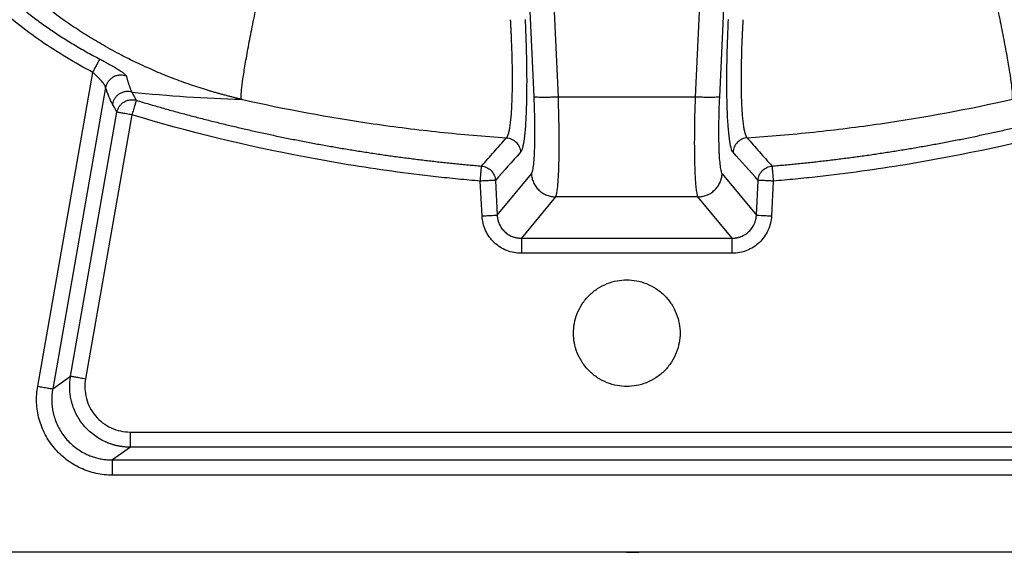
# Paper-space layout '_Bottom' of a CAD drawing. Units: millimetres. Extents: x -425 to 425, y 0 to 550.
# Drawn here: x -199 to 124, y 0 to 175 of the extents above; entities that cross this region are included whole.
import ezdxf

# ---------------------------------------------------------------- set-up
doc = ezdxf.new("R2010")
doc.units = ezdxf.units.MM
doc.header["$PDSIZE"] = -1

psp = doc.layouts.new('_Bottom')

# ---------------------------------------------------------------- linework, layer by layer
at = {"color": 7, "linetype": 'Continuous', "lineweight": 25}
for p, q in [((-22.46, 149.57), (-24.45, 193.33)), ((24.45, 193.33), (22.46, 149.57)), ((-193.4, 54.57), (-175.29, 157.68)), ((-171.1, 152.69), (-188.49, 53.7)), ((-162.52, 151.18), (-161.05, 148.49)), ((22.46, 149.57), (-22.46, 149.57)), ((-182.62, 57.9), (-167.39, 144.59)), ((-162.48, 143.72), (-177.71, 57.04)), ((-42.56, 110.77), (-31.31, 124.33)), ((31.31, 124.33), (42.56, 110.77)), ((-47.53, 110.52), (-48.11, 121.95)), ((-43.14, 122.2), (-42.56, 110.77)), ((42.56, 110.77), (43.14, 122.2)), ((48.11, 121.95), (47.53, 110.52)), ((-23.36, 116.78), (-34.61, 103.2)), ((23.36, 116.78), (-23.36, 116.78)), ((34.61, 103.2), (23.36, 116.78)), ((-34.61, 103.2), (34.61, 103.2)), ((34.61, 98.23), (-34.61, 98.23)), ((-188.49, 53.7), (-182.62, 57.9)), ((-162.97, 39.51), (162.97, 39.51)), ((-162.97, 34.52), (-168.83, 30.34)), ((162.97, 34.52), (-162.97, 34.52)), ((-168.83, 30.34), (168.83, 30.34)), ((168.83, 25.35), (-168.83, 25.35)), ((400, 0.04), (-400, 0.04))]:
    psp.add_line(p, q, dxfattribs=at)
at = {"color": 7, "linetype": 'Continuous'}
psp.add_line((0, 0), (3.97, 0), dxfattribs=at)
at = {"color": 7, "linetype": 'Continuous', "lineweight": 25, "flags": 128}
for points in [[(-30.42, 149.63), (-31.81, 180.14), (-32.9, 204.12)], [(32.9, 204.12), (31.51, 173.6), (30.42, 149.63)], [(-167.39, 144.59), (-168.22, 146.09), (-168.87, 147.27)]]:
    psp.add_lwpolyline(points, dxfattribs=at)
at = {"color": 7, "linetype": 'Continuous', "lineweight": 25}
for points, knots in [([(-175.29, 157.68), (-181.16, 160.73), (-186.84, 164.15), (-197.71, 171.67), (-202.9, 175.78), (-212.71, 184.64), (-217.32, 189.39), (-225.88, 199.46), (-229.82, 204.77), (-236.94, 215.92), (-240.12, 221.74), (-244.26, 230.75), (-245.53, 233.81), (-247.86, 240), (-248.92, 243.14), (-250.8, 249.48), (-251.63, 252.68), (-252.7, 257.53), (-253.02, 259.15), (-253.62, 262.39), (-254.96, 270.54), (-255.56, 278.8), (-255.56, 285.4)], [0, 0, 0, 0, 0.125, 0.125, 0.25, 0.25, 0.375, 0.375, 0.5, 0.5, 0.625, 0.625, 0.6875, 0.6875, 0.75, 0.75, 0.8125, 0.8125, 0.84375, 0.84375, 0.875, 1, 1, 1, 1]), ([(-250.89, 285.4), (-250.88, 285.01), (-250.88, 284.22), (-250.87, 283.03), (-250.84, 281.84), (-250.8, 280.65), (-250.75, 279.46), (-250.69, 278.26), (-250.62, 277.07), (-250.54, 275.87), (-250.45, 274.68), (-250.34, 273.48), (-250.23, 272.29), (-250.1, 271.09), (-249.97, 269.89), (-249.82, 268.7), (-249.66, 267.5), (-249.32, 265.14), (-248.74, 261.61), (-247.79, 256.92), (-246.67, 252.24), (-244.95, 246.09), (-242.38, 238.49), (-238.68, 229.67), (-234.35, 221.07), (-229.46, 212.87), (-223.98, 204.95), (-218.04, 197.49), (-211.54, 190.37), (-205.82, 184.87), (-201.01, 180.69), (-197.34, 177.69), (-193.49, 174.75), (-190.21, 172.41), (-187.59, 170.63), (-185.66, 169.37), (-183.69, 168.12), (-181.66, 166.87), (-179.58, 165.64), (-177.44, 164.42), (-175.25, 163.22), (-173.76, 162.44), (-173.01, 162.05)], [0, 0, 0, 0, 0.007738, 0.015486, 0.023244, 0.031011, 0.038788, 0.046574, 0.05437, 0.062174, 0.069987, 0.077808, 0.085639, 0.093477, 0.101324, 0.109179, 0.117042, 0.124912, 0.155864, 0.187023, 0.218379, 0.249926, 0.311917, 0.374999, 0.436829, 0.50006, 0.561625, 0.624998, 0.68639, 0.749935, 0.78008, 0.810963, 0.842571, 0.874889, 0.889613, 0.904604, 0.919858, 0.935374, 0.951149, 0.967181, 0.983465, 1, 1, 1, 1]), ([(-126.5, 148.83), (-126.89, 148.92), (-127.67, 149.1), (-128.84, 149.38), (-130.01, 149.67), (-131.18, 149.97), (-132.36, 150.29), (-133.54, 150.61), (-134.73, 150.94), (-135.92, 151.28), (-137.11, 151.64), (-139.82, 152.46), (-144.08, 153.86), (-149.74, 155.95), (-155.43, 158.29), (-160.79, 160.73), (-166.33, 163.49), (-171.68, 166.42), (-177.09, 169.65), (-183.9, 174.06), (-192.1, 180.06), (-201.34, 187.98), (-209.93, 196.61), (-217.79, 205.93), (-224.82, 215.89), (-230.94, 226.46), (-235.21, 235.7), (-238.1, 243.32), (-239.99, 249.13), (-241.61, 255.02), (-242.94, 260.98), (-243.99, 267.01), (-244.58, 271.72), (-244.9, 275.1), (-245.06, 277.12), (-245.19, 279.15), (-245.28, 281.19), (-245.35, 283.24), (-245.36, 284.61), (-245.37, 285.3)], [0, 0, 0, 0, 0.0061013, 0.0122361, 0.0184044, 0.024606, 0.030841, 0.0371093, 0.0434108, 0.0497454, 0.0561131, 0.0625139, 0.0930697, 0.1250244, 0.1550163, 0.1875351, 0.2155897, 0.2500458, 0.2813007, 0.3125566, 0.3750556, 0.4375531, 0.5000481, 0.5625401, 0.6250285, 0.6875138, 0.7499967, 0.7812534, 0.8124961, 0.8436768, 0.8749953, 0.9061338, 0.9374948, 0.947814, 0.9581743, 0.9685744, 0.9790129, 0.9894886, 1, 1, 1, 1]), ([(-126.5, 148.83), (-126.57, 149.08), (-126.6, 149.51), (-126.56, 150.8), (-126.49, 151.66), (-126.25, 153.82), (-126.08, 155.12), (-125.62, 158.12), (-125.35, 159.82), (-124.7, 163.54), (-124.33, 165.56), (-123.52, 169.82), (-123.08, 172.04), (-122.15, 176.58), (-121.67, 178.89), (-120.68, 183.47), (-120.19, 185.74), (-119.69, 187.94)], [0, 0, 0, 0, 0.125, 0.125, 0.25, 0.25, 0.375, 0.375, 0.5, 0.5, 0.625, 0.625, 0.75, 0.75, 0.875, 0.875, 1, 1, 1, 1]), ([(119.69, 187.94), (120.19, 185.74), (120.68, 183.47), (121.67, 178.89), (122.15, 176.58), (123.08, 172.04), (123.52, 169.82), (124.33, 165.56), (124.7, 163.54), (125.35, 159.82), (125.62, 158.12), (126.08, 155.12), (126.25, 153.82), (126.49, 151.66), (126.56, 150.8), (126.6, 149.51), (126.57, 149.08), (126.5, 148.83)], [0, 0, 0, 0, 0.125, 0.125, 0.25, 0.25, 0.375, 0.375, 0.5, 0.5, 0.625, 0.625, 0.75, 0.75, 0.875, 0.875, 1, 1, 1, 1]), ([(-39.5, 136.18), (-39.48, 136.21), (-39.44, 136.25), (-39.38, 136.32), (-39.32, 136.4), (-39.26, 136.49), (-39.21, 136.59), (-39.15, 136.7), (-39.1, 136.82), (-39.05, 136.94), (-38.99, 137.07), (-38.94, 137.21), (-38.89, 137.36), (-38.76, 137.78), (-38.55, 138.6), (-38.3, 140.05), (-38.08, 141.79), (-37.89, 143.81), (-37.74, 146.09), (-37.63, 148.63), (-37.55, 151.39), (-37.52, 154.35), (-37.53, 157.49), (-37.57, 160.78), (-37.66, 164.21), (-37.76, 166.94), (-37.84, 168.92), (-37.9, 170.1), (-37.95, 171.3), (-38.02, 172.52), (-38.08, 173.74), (-38.13, 174.57), (-38.16, 174.98)], [0, 0, 0, 0, 0.0107777, 0.0214996, 0.032163, 0.0427657, 0.0533051, 0.063779, 0.0741849, 0.0845205, 0.0947836, 0.104972, 0.1150834, 0.1251159, 0.1883521, 0.2501239, 0.3130389, 0.3750811, 0.4377684, 0.5000095, 0.5625049, 0.6249354, 0.6872354, 0.7498861, 0.8119367, 0.874888, 0.8952312, 0.915799, 0.9365759, 0.9575461, 0.978693, 1, 1, 1, 1]), ([(-33.38, 175), (-33.25, 172.28), (-33.15, 169.57), (-32.98, 164.24), (-32.93, 161.63), (-32.86, 156.61), (-32.86, 154.19), (-32.89, 149.62), (-32.94, 147.47), (-33.07, 143.51), (-33.17, 141.7), (-33.4, 138.48), (-33.54, 137.06), (-33.85, 134.68), (-34.04, 133.71), (-34.43, 132.24), (-34.65, 131.73), (-34.88, 131.47)], [0, 0, 0, 0, 0.125, 0.125, 0.25, 0.25, 0.375, 0.375, 0.5, 0.5, 0.625, 0.625, 0.75, 0.75, 0.875, 0.875, 1, 1, 1, 1]), ([(34.88, 131.47), (34.65, 131.73), (34.43, 132.24), (34.04, 133.71), (33.86, 134.68), (33.54, 137.06), (33.4, 138.47), (33.17, 141.7), (33.07, 143.51), (32.94, 147.47), (32.89, 149.61), (32.86, 154.18), (32.86, 156.6), (32.91, 160.37), (32.93, 161.65), (32.99, 164.25), (33.02, 165.57), (33.11, 168.24), (33.15, 169.58), (33.26, 172.28), (33.31, 173.64), (33.38, 175)], [0, 0, 0, 0, 0.125, 0.125, 0.25, 0.25, 0.375, 0.375, 0.5, 0.5, 0.625, 0.625, 0.75, 0.75, 0.8125, 0.8125, 0.875, 0.875, 0.9375, 0.9375, 1, 1, 1, 1]), ([(38.16, 174.98), (38.14, 174.77), (38.12, 174.36), (38.08, 173.74), (38.05, 173.13), (38.02, 172.51), (37.98, 171.9), (37.95, 171.3), (37.92, 170.7), (37.9, 170.1), (37.87, 169.51), (37.84, 168.92), (37.82, 168.34), (37.75, 166.75), (37.66, 164.21), (37.57, 160.78), (37.53, 157.49), (37.52, 154.35), (37.55, 151.39), (37.63, 148.63), (37.74, 146.09), (37.89, 143.81), (38.08, 141.79), (38.3, 140.05), (38.55, 138.6), (38.77, 137.72), (38.94, 137.21), (39.05, 136.94), (39.15, 136.7), (39.26, 136.49), (39.38, 136.31), (39.46, 136.23), (39.5, 136.18)], [0, 0, 0, 0, 0.010673, 0.021308, 0.031902, 0.042455, 0.052963, 0.063426, 0.07384, 0.084203, 0.094515, 0.104772, 0.114973, 0.125116, 0.188066, 0.250117, 0.312767, 0.375068, 0.437498, 0.499994, 0.562234, 0.624922, 0.686964, 0.74988, 0.811651, 0.874888, 0.895031, 0.915481, 0.936222, 0.957235, 0.978501, 1, 1, 1, 1]), ([(-175.29, 157.68), (-175.04, 158.15), (-174.78, 158.66), (-174.26, 159.64), (-174.02, 160.12), (-173.59, 160.94), (-173.41, 161.29), (-173.14, 161.8), (-173.06, 161.96), (-173.01, 162.05)], [0, 0, 0, 0, 0.25, 0.25, 0.5, 0.5, 0.75, 0.75, 1, 1, 1, 1]), ([(-173.01, 162.05), (-172.92, 162), (-172.74, 161.9), (-172.46, 161.76), (-172.19, 161.61), (-171.92, 161.47), (-171.64, 161.32), (-171.19, 161.08), (-170.57, 160.74), (-169.79, 160.3), (-169.05, 159.88), (-168.1, 159.32), (-167, 158.65), (-166.09, 158.05), (-165.48, 157.61), (-165.09, 157.31), (-164.78, 157.03), (-164.56, 156.81), (-164.42, 156.64), (-164.34, 156.51), (-164.31, 156.43), (-164.3, 156.4)], [0, 0, 0, 0, 0.0207, 0.041379, 0.062054, 0.082744, 0.103467, 0.12424, 0.186279, 0.248229, 0.310214, 0.372268, 0.496449, 0.621165, 0.684021, 0.746664, 0.809746, 0.872952, 0.915462, 0.957755, 1, 1, 1, 1]), ([(-171.1, 152.69), (-171.11, 152.71), (-171.11, 152.76), (-171.13, 152.84), (-171.16, 152.92), (-171.19, 153.01), (-171.23, 153.11), (-171.28, 153.21), (-171.33, 153.32), (-171.4, 153.43), (-171.55, 153.68), (-171.85, 154.1), (-172.29, 154.63), (-172.69, 155.09), (-173.12, 155.56), (-173.6, 156.06), (-174.05, 156.5), (-174.3, 156.75), (-174.53, 156.97), (-174.77, 157.2), (-175.03, 157.45), (-175.21, 157.6), (-175.29, 157.68)], [0, 0, 0, 0, 0.025267, 0.050856, 0.076774, 0.103027, 0.129622, 0.156565, 0.183861, 0.211515, 0.239533, 0.358136, 0.488084, 0.548699, 0.615263, 0.743445, 0.80775, 0.84331, 0.872032, 0.919006, 0.961662, 1, 1, 1, 1]), ([(-164.3, 156.4), (-164.6, 156.51), (-164.92, 156.61), (-165.61, 156.73), (-165.98, 156.76), (-166.73, 156.73), (-167.11, 156.67), (-167.86, 156.47), (-168.23, 156.32), (-168.93, 155.94), (-169.25, 155.71), (-169.83, 155.19), (-170.09, 154.9), (-170.51, 154.29), (-170.69, 153.97), (-170.95, 153.32), (-171.05, 153), (-171.1, 152.69)], [0, 0, 0, 0, 0.125, 0.125, 0.25, 0.25, 0.375, 0.375, 0.5, 0.5, 0.625, 0.625, 0.75, 0.75, 0.875, 0.875, 1, 1, 1, 1]), ([(-164.3, 156.4), (-164.26, 156.25), (-164.19, 155.97), (-164.07, 155.55), (-163.96, 155.15), (-163.85, 154.75), (-163.73, 154.37), (-163.61, 154), (-163.49, 153.65), (-163.37, 153.3), (-163.25, 152.96), (-163.13, 152.64), (-163.01, 152.33), (-162.89, 152.02), (-162.77, 151.73), (-162.65, 151.45), (-162.56, 151.27), (-162.52, 151.18)], [0, 0, 0, 0, 0.069949, 0.139428, 0.208436, 0.276973, 0.345042, 0.412641, 0.479771, 0.546433, 0.612627, 0.678354, 0.743615, 0.808409, 0.872738, 0.936601, 1, 1, 1, 1]), ([(-162.52, 151.18), (-162.82, 151.26), (-163.14, 151.33), (-163.8, 151.39), (-164.15, 151.38), (-164.85, 151.3), (-165.21, 151.22), (-165.9, 150.98), (-166.24, 150.82), (-166.88, 150.43), (-167.17, 150.2), (-167.7, 149.69), (-167.93, 149.41), (-168.32, 148.82), (-168.48, 148.51), (-168.73, 147.89), (-168.81, 147.58), (-168.87, 147.27)], [0, 0, 0, 0, 0.125, 0.125, 0.25, 0.25, 0.375, 0.375, 0.5, 0.5, 0.625, 0.625, 0.75, 0.75, 0.875, 0.875, 1, 1, 1, 1]), ([(-126.5, 148.83), (-112.2, 145.6), (-97.77, 142.93), (-76, 139.76), (-68.72, 138.85), (-54.13, 137.31), (-46.82, 136.68), (-39.5, 136.18)], [0, 0, 0, 0, 0.5, 0.5, 0.75, 0.75, 1, 1, 1, 1]), ([(-31.31, 124.33), (-31.18, 124.49), (-31.06, 124.79), (-30.83, 125.66), (-30.72, 126.23), (-30.54, 127.63), (-30.46, 128.45), (-30.35, 129.86), (-30.32, 130.36), (-30.27, 131.41), (-30.25, 131.95), (-30.18, 133.68), (-30.16, 134.93), (-30.14, 136.92), (-30.14, 137.6), (-30.14, 139), (-30.15, 139.71), (-30.17, 141.9), (-30.2, 143.39), (-30.29, 146.49), (-30.35, 148.04), (-30.42, 149.63)], [0, 0, 0, 0, 0.125, 0.125, 0.25, 0.25, 0.375, 0.375, 0.4375, 0.4375, 0.5, 0.5, 0.625, 0.625, 0.6875, 0.6875, 0.75, 0.75, 0.875, 0.875, 1, 1, 1, 1]), ([(-22.46, 149.57), (-22.91, 149.55), (-23.38, 149.53), (-24.31, 149.5), (-24.79, 149.48), (-25.72, 149.46), (-26.18, 149.45), (-27.05, 149.44), (-27.47, 149.44), (-28.23, 149.45), (-28.58, 149.46), (-29.19, 149.48), (-29.45, 149.49), (-29.88, 149.52), (-30.05, 149.54), (-30.3, 149.58), (-30.38, 149.6), (-30.42, 149.63)], [0, 0, 0, 0, 0.125, 0.125, 0.25, 0.25, 0.375, 0.375, 0.5, 0.5, 0.625, 0.625, 0.75, 0.75, 0.875, 0.875, 1, 1, 1, 1]), ([(-23.36, 116.78), (-23.09, 117.19), (-22.86, 118.33), (-22.58, 121.04), (-22.5, 122.11), (-22.36, 124.53), (-22.31, 125.89), (-22.23, 128.87), (-22.2, 130.48), (-22.18, 133.91), (-22.18, 135.72), (-22.23, 141.39), (-22.32, 145.46), (-22.46, 149.57)], [0, 0, 0, 0, 0.25, 0.25, 0.375, 0.375, 0.5, 0.5, 0.625, 0.625, 0.75, 0.75, 1, 1, 1, 1]), ([(22.46, 149.57), (22.32, 145.46), (22.23, 141.39), (22.18, 135.72), (22.18, 133.91), (22.2, 130.48), (22.23, 128.87), (22.31, 125.89), (22.36, 124.53), (22.5, 122.11), (22.58, 121.04), (22.86, 118.33), (23.09, 117.19), (23.36, 116.78)], [0, 0, 0, 0, 0.25, 0.25, 0.375, 0.375, 0.5, 0.5, 0.625, 0.625, 0.75, 0.75, 1, 1, 1, 1]), ([(30.42, 149.63), (30.38, 149.6), (30.3, 149.58), (30.05, 149.54), (29.88, 149.52), (29.45, 149.49), (29.19, 149.48), (28.58, 149.46), (28.23, 149.45), (27.47, 149.44), (27.05, 149.44), (26.18, 149.45), (25.72, 149.46), (24.79, 149.48), (24.31, 149.5), (23.38, 149.53), (22.91, 149.55), (22.46, 149.57)], [0, 0, 0, 0, 0.125, 0.125, 0.25, 0.25, 0.375, 0.375, 0.5, 0.5, 0.625, 0.625, 0.75, 0.75, 0.875, 0.875, 1, 1, 1, 1]), ([(30.42, 149.63), (30.35, 148.04), (30.29, 146.49), (30.2, 143.39), (30.17, 141.9), (30.15, 139.71), (30.14, 139), (30.14, 137.6), (30.14, 136.92), (30.16, 134.93), (30.18, 133.68), (30.25, 131.95), (30.27, 131.41), (30.32, 130.36), (30.35, 129.86), (30.46, 128.45), (30.54, 127.63), (30.72, 126.23), (30.83, 125.66), (31.06, 124.79), (31.18, 124.49), (31.31, 124.33)], [0, 0, 0, 0, 0.125, 0.125, 0.25, 0.25, 0.3125, 0.3125, 0.375, 0.375, 0.5, 0.5, 0.5625, 0.5625, 0.625, 0.625, 0.75, 0.75, 0.875, 0.875, 1, 1, 1, 1]), ([(39.5, 136.18), (46.82, 136.68), (54.13, 137.31), (68.72, 138.85), (76, 139.76), (97.77, 142.93), (112.2, 145.6), (126.5, 148.83)], [0, 0, 0, 0, 0.25, 0.25, 0.5, 0.5, 1, 1, 1, 1]), ([(-167.39, 144.59), (-167.33, 144.89), (-167.24, 145.2), (-167, 145.82), (-166.84, 146.13), (-166.45, 146.72), (-166.22, 147), (-165.7, 147.51), (-165.4, 147.74), (-164.77, 148.13), (-164.43, 148.29), (-163.74, 148.53), (-163.38, 148.61), (-162.68, 148.69), (-162.33, 148.7), (-161.67, 148.64), (-161.35, 148.58), (-161.05, 148.49)], [0, 0, 0, 0, 0.125, 0.125, 0.25, 0.25, 0.375, 0.375, 0.5, 0.5, 0.625, 0.625, 0.75, 0.75, 0.875, 0.875, 1, 1, 1, 1]), ([(-161.05, 148.49), (-161.07, 148.44), (-161.11, 148.29), (-161.27, 147.77), (-161.38, 147.4), (-161.65, 146.48), (-161.82, 145.95), (-162.15, 144.83), (-162.32, 144.26), (-162.48, 143.72)], [0, 0, 0, 0, 0.25, 0.25, 0.5, 0.5, 0.75, 0.75, 1, 1, 1, 1]), ([(-161.05, 148.49), (-160.35, 148.28), (-158.95, 147.86), (-156.85, 147.25), (-154.74, 146.64), (-152.63, 146.04), (-150.52, 145.44), (-148.41, 144.86), (-146.3, 144.28), (-144.18, 143.72), (-142.06, 143.16), (-139.94, 142.61), (-137.82, 142.06), (-135.69, 141.53), (-133.57, 141.01), (-131.44, 140.49), (-129.31, 139.98), (-127.18, 139.48), (-125.05, 138.99), (-122.91, 138.5), (-120.78, 138.03), (-118.64, 137.56), (-116.5, 137.1), (-114.36, 136.65), (-112.22, 136.21), (-110.08, 135.78), (-107.94, 135.35), (-105.79, 134.94), (-103.65, 134.53), (-101.5, 134.13), (-99.36, 133.74), (-97.21, 133.36), (-95.06, 132.98), (-92.91, 132.62), (-90.76, 132.26), (-88.61, 131.91), (-86.46, 131.57), (-84.31, 131.24), (-82.15, 130.92), (-80, 130.6), (-77.85, 130.3), (-75.69, 130), (-73.54, 129.71), (-71.38, 129.43), (-69.23, 129.16), (-67.08, 128.89), (-64.92, 128.64), (-62.77, 128.39), (-60.61, 128.15), (-58.46, 127.92), (-56.3, 127.7), (-54.15, 127.49), (-51.99, 127.28), (-49.84, 127.09), (-48.4, 126.96), (-47.69, 126.9)], [0, 0, 0, 0, 0.018965, 0.037929, 0.056893, 0.075855, 0.094815, 0.113774, 0.132732, 0.151687, 0.17064, 0.189591, 0.20854, 0.227486, 0.246429, 0.26537, 0.284307, 0.303241, 0.322172, 0.341099, 0.360022, 0.378942, 0.397857, 0.416768, 0.435674, 0.454576, 0.473474, 0.492366, 0.511253, 0.530135, 0.549012, 0.567883, 0.586748, 0.605607, 0.62446, 0.643307, 0.662148, 0.680982, 0.699809, 0.71863, 0.737443, 0.756249, 0.775048, 0.793839, 0.812623, 0.831398, 0.850166, 0.868925, 0.887677, 0.906419, 0.925153, 0.943879, 0.962595, 0.981302, 1, 1, 1, 1]), ([(47.69, 126.9), (48.4, 126.96), (49.84, 127.09), (51.99, 127.28), (54.15, 127.49), (56.3, 127.7), (58.46, 127.92), (60.61, 128.15), (62.77, 128.39), (64.92, 128.64), (67.08, 128.89), (69.23, 129.16), (71.38, 129.43), (73.54, 129.71), (75.69, 130), (77.85, 130.3), (80, 130.6), (82.15, 130.92), (84.31, 131.24), (86.46, 131.57), (88.61, 131.91), (90.76, 132.26), (92.91, 132.62), (95.06, 132.98), (97.21, 133.36), (99.36, 133.74), (101.5, 134.13), (103.65, 134.53), (105.79, 134.94), (107.94, 135.35), (110.08, 135.78), (112.22, 136.21), (114.36, 136.65), (116.5, 137.1), (118.64, 137.56), (120.78, 138.03), (122.91, 138.5), (125.05, 138.99), (127.18, 139.48), (129.31, 139.98), (131.44, 140.49), (133.57, 141.01), (135.69, 141.53), (137.82, 142.06), (139.94, 142.61), (142.06, 143.16), (144.18, 143.72), (146.3, 144.28), (148.41, 144.86), (150.52, 145.44), (152.63, 146.04), (154.74, 146.64), (156.85, 147.25), (158.95, 147.86), (160.35, 148.28), (161.05, 148.49)], [0, 0, 0, 0, 0.018698, 0.037405, 0.056121, 0.074847, 0.093581, 0.112323, 0.131075, 0.149834, 0.168602, 0.187377, 0.206161, 0.224952, 0.243751, 0.262557, 0.28137, 0.300191, 0.319018, 0.337852, 0.356693, 0.37554, 0.394393, 0.413252, 0.432117, 0.450988, 0.469865, 0.488747, 0.507634, 0.526526, 0.545424, 0.564326, 0.583232, 0.602143, 0.621058, 0.639978, 0.658901, 0.677828, 0.696759, 0.715693, 0.73463, 0.753571, 0.772514, 0.79146, 0.810409, 0.82936, 0.848313, 0.867268, 0.886226, 0.905185, 0.924145, 0.943107, 0.962071, 0.981035, 1, 1, 1, 1]), ([(-162.48, 143.72), (-163.09, 143.83), (-163.7, 143.94), (-164.83, 144.14), (-165.36, 144.23), (-166.26, 144.39), (-166.63, 144.45), (-167.17, 144.55), (-167.33, 144.58), (-167.39, 144.59)], [0, 0, 0, 0, 0.25, 0.25, 0.5, 0.5, 0.75, 0.75, 1, 1, 1, 1]), ([(-48.11, 121.95), (-50.53, 122.15), (-52.96, 122.37), (-56.59, 122.73), (-57.8, 122.85), (-60.22, 123.11), (-66.26, 123.76), (-81.93, 125.71), (-115.5, 131.21), (-143.86, 138.14), (-162.48, 143.72)], [0, 0, 0, 0, 0.0625, 0.0625, 0.09375, 0.09375, 0.125, 0.25, 0.5, 1, 1, 1, 1]), ([(162.48, 143.72), (143.86, 138.14), (115.5, 131.21), (81.93, 125.71), (66.26, 123.76), (60.22, 123.11), (57.8, 122.85), (56.59, 122.73), (52.96, 122.37), (50.53, 122.15), (48.11, 121.95)], [0, 0, 0, 0, 0.5, 0.75, 0.875, 0.90625, 0.90625, 0.9375, 0.9375, 1, 1, 1, 1]), ([(-47.69, 126.9), (-47, 127.68), (-45.62, 129.23), (-43.56, 131.56), (-41.53, 133.87), (-40.17, 135.42), (-39.5, 136.18)], [0, 0, 0, 0, 0.253148, 0.504198, 0.753148, 1, 1, 1, 1]), ([(-39.5, 136.18), (-38.95, 136.14), (-38.38, 136), (-37.27, 135.5), (-36.75, 135.14), (-35.87, 134.24), (-35.51, 133.71), (-35.04, 132.6), (-34.91, 132.02), (-34.88, 131.47)], [0, 0, 0, 0, 0.25, 0.25, 0.5, 0.5, 0.75, 0.75, 1, 1, 1, 1]), ([(39.5, 136.18), (38.95, 136.14), (38.38, 136), (37.27, 135.5), (36.75, 135.14), (35.87, 134.24), (35.51, 133.71), (35.04, 132.6), (34.91, 132.02), (34.88, 131.47)], [0, 0, 0, 0, 0.25, 0.25, 0.5, 0.5, 0.75, 0.75, 1, 1, 1, 1]), ([(39.5, 136.18), (40.17, 135.42), (41.53, 133.87), (43.56, 131.56), (45.62, 129.23), (47, 127.68), (47.69, 126.9)], [0, 0, 0, 0, 0.246853, 0.495804, 0.746853, 1, 1, 1, 1]), ([(-48.11, 121.95), (-48.06, 122.5), (-48.01, 123.1), (-47.91, 124.25), (-47.86, 124.81), (-47.78, 125.76), (-47.75, 126.15), (-47.7, 126.69), (-47.69, 126.85), (-47.69, 126.9)], [0, 0, 0, 0, 0.25, 0.25, 0.5, 0.5, 0.75, 0.75, 1, 1, 1, 1]), ([(-47.69, 126.9), (-47.14, 126.85), (-46.58, 126.71), (-45.49, 126.2), (-44.97, 125.84), (-44.11, 124.94), (-43.76, 124.42), (-43.29, 123.31), (-43.17, 122.74), (-43.14, 122.2)], [0, 0, 0, 0, 0.25, 0.25, 0.5, 0.5, 0.75, 0.75, 1, 1, 1, 1]), ([(43.14, 122.2), (43.17, 122.74), (43.29, 123.31), (43.76, 124.42), (44.11, 124.94), (44.97, 125.84), (45.49, 126.2), (46.58, 126.71), (47.14, 126.85), (47.69, 126.9)], [0, 0, 0, 0, 0.25, 0.25, 0.5, 0.5, 0.75, 0.75, 1, 1, 1, 1]), ([(47.69, 126.9), (47.69, 126.85), (47.7, 126.69), (47.75, 126.15), (47.78, 125.76), (47.86, 124.81), (47.91, 124.25), (48.01, 123.1), (48.06, 122.5), (48.11, 121.95)], [0, 0, 0, 0, 0.25, 0.25, 0.5, 0.5, 0.75, 0.75, 1, 1, 1, 1]), ([(-31.31, 124.33), (-31.29, 123.88), (-31.22, 123.41), (-30.99, 122.47), (-30.83, 121.99), (-30.42, 121.06), (-30.16, 120.61), (-29.56, 119.76), (-29.21, 119.35), (-28.44, 118.62), (-28.02, 118.3), (-27.13, 117.74), (-26.67, 117.51), (-25.72, 117.14), (-25.24, 117), (-24.28, 116.82), (-23.81, 116.78), (-23.36, 116.78)], [0, 0, 0, 0, 0.125, 0.125, 0.25, 0.25, 0.375, 0.375, 0.5, 0.5, 0.625, 0.625, 0.75, 0.75, 0.875, 0.875, 1, 1, 1, 1]), ([(23.36, 116.78), (23.81, 116.78), (24.28, 116.82), (25.24, 117), (25.72, 117.14), (26.67, 117.51), (27.13, 117.74), (28.02, 118.3), (28.44, 118.62), (29.21, 119.35), (29.56, 119.76), (30.16, 120.61), (30.42, 121.06), (30.83, 121.99), (30.99, 122.47), (31.22, 123.41), (31.29, 123.88), (31.31, 124.33)], [0, 0, 0, 0, 0.125, 0.125, 0.25, 0.25, 0.375, 0.375, 0.5, 0.5, 0.625, 0.625, 0.75, 0.75, 0.875, 0.875, 1, 1, 1, 1]), ([(-43.14, 122.2), (-43.19, 122.19), (-43.34, 122.19), (-43.87, 122.16), (-44.26, 122.14), (-45.22, 122.09), (-45.78, 122.06), (-46.95, 122), (-47.55, 121.97), (-48.11, 121.95)], [0, 0, 0, 0, 0.25, 0.25, 0.5, 0.5, 0.75, 0.75, 1, 1, 1, 1]), ([(48.11, 121.95), (47.55, 121.97), (46.95, 122), (45.78, 122.06), (45.22, 122.09), (44.26, 122.14), (43.87, 122.16), (43.34, 122.19), (43.19, 122.19), (43.14, 122.2)], [0, 0, 0, 0, 0.25, 0.25, 0.5, 0.5, 0.75, 0.75, 1, 1, 1, 1]), ([(-47.53, 110.52), (-46.97, 110.55), (-46.37, 110.58), (-45.2, 110.64), (-44.64, 110.67), (-43.68, 110.72), (-43.3, 110.74), (-42.76, 110.76), (-42.61, 110.77), (-42.56, 110.77)], [0, 0, 0, 0, 0.25, 0.25, 0.5, 0.5, 0.75, 0.75, 1, 1, 1, 1]), ([(-34.61, 98.23), (-36.25, 98.23), (-37.89, 98.54), (-40.94, 99.76), (-42.35, 100.66), (-44.72, 102.92), (-45.69, 104.28), (-47.05, 107.26), (-47.45, 108.88), (-47.53, 110.52)], [0, 0, 0, 0, 0.25, 0.25, 0.5, 0.5, 0.75, 0.75, 1, 1, 1, 1]), ([(-42.56, 110.77), (-42.55, 110.68), (-42.54, 110.49), (-42.51, 110.2), (-42.47, 109.92), (-42.43, 109.64), (-42.37, 109.37), (-42.31, 109.1), (-42.23, 108.84), (-42.15, 108.58), (-42.06, 108.33), (-41.96, 108.08), (-41.69, 107.45), (-41.14, 106.49), (-40.15, 105.34), (-38.95, 104.4), (-37.9, 103.87), (-37.12, 103.58), (-36.64, 103.45), (-36.15, 103.34), (-35.65, 103.26), (-35.13, 103.21), (-34.79, 103.2), (-34.61, 103.2)], [0, 0, 0, 0, 0.023822, 0.047437, 0.070848, 0.094055, 0.117057, 0.139857, 0.162455, 0.184852, 0.207048, 0.229044, 0.250842, 0.376728, 0.500315, 0.624412, 0.749611, 0.79008, 0.831045, 0.872515, 0.914493, 0.956986, 1, 1, 1, 1]), ([(34.61, 103.2), (34.71, 103.2), (34.9, 103.2), (35.18, 103.22), (35.46, 103.24), (35.74, 103.27), (36.01, 103.32), (36.28, 103.37), (36.55, 103.43), (36.81, 103.5), (37.07, 103.57), (37.33, 103.66), (37.97, 103.9), (38.95, 104.4), (40.15, 105.34), (41.14, 106.49), (41.73, 107.51), (42.05, 108.28), (42.21, 108.75), (42.34, 109.24), (42.45, 109.74), (42.52, 110.25), (42.55, 110.6), (42.56, 110.77)], [0, 0, 0, 0, 0.023529, 0.046903, 0.070122, 0.093187, 0.116099, 0.13886, 0.16147, 0.18393, 0.20624, 0.228403, 0.250418, 0.375614, 0.499714, 0.623297, 0.749187, 0.789296, 0.830075, 0.871531, 0.913667, 0.956489, 1, 1, 1, 1]), ([(47.53, 110.52), (47.45, 108.88), (47.05, 107.26), (45.69, 104.28), (44.72, 102.92), (42.35, 100.66), (40.94, 99.76), (37.89, 98.54), (36.25, 98.23), (34.61, 98.23)], [0, 0, 0, 0, 0.25, 0.25, 0.5, 0.5, 0.75, 0.75, 1, 1, 1, 1]), ([(42.56, 110.77), (42.61, 110.77), (42.76, 110.76), (43.3, 110.74), (43.68, 110.72), (44.64, 110.67), (45.2, 110.64), (46.37, 110.58), (46.97, 110.55), (47.53, 110.52)], [0, 0, 0, 0, 0.25, 0.25, 0.5, 0.5, 0.75, 0.75, 1, 1, 1, 1]), ([(-34.61, 103.2), (-34.61, 103.15), (-34.61, 102.99), (-34.61, 102.44), (-34.61, 102.05), (-34.61, 101.1), (-34.61, 100.54), (-34.61, 99.38), (-34.61, 98.79), (-34.61, 98.23)], [0, 0, 0, 0, 0.25, 0.25, 0.5, 0.5, 0.75, 0.75, 1, 1, 1, 1]), ([(34.61, 98.23), (34.61, 98.79), (34.61, 99.38), (34.61, 100.54), (34.61, 101.1), (34.61, 102.05), (34.61, 102.44), (34.61, 102.99), (34.61, 103.15), (34.61, 103.2)], [0, 0, 0, 0, 0.25, 0.25, 0.5, 0.5, 0.75, 0.75, 1, 1, 1, 1]), ([(-17.5, 72), (-17.5, 73.03), (-17.41, 74.1), (-17.01, 76.27), (-16.7, 77.36), (-15.84, 79.52), (-15.3, 80.58), (-13.99, 82.58), (-13.23, 83.52), (-11.52, 85.23), (-10.58, 85.99), (-8.58, 87.3), (-7.52, 87.84), (-5.36, 88.7), (-4.27, 89.01), (-2.1, 89.41), (-1.03, 89.5), (1.03, 89.5), (2.1, 89.41), (4.27, 89.01), (5.36, 88.7), (7.52, 87.84), (8.58, 87.3), (10.58, 85.99), (11.52, 85.23), (13.23, 83.52), (13.99, 82.58), (15.3, 80.58), (15.84, 79.52), (16.7, 77.36), (17.01, 76.27), (17.41, 74.1), (17.5, 73.03), (17.5, 72)], [0, 0, 0, 0, 0.0625, 0.0625, 0.125, 0.125, 0.1875, 0.1875, 0.25, 0.25, 0.3125, 0.3125, 0.375, 0.375, 0.4375, 0.4375, 0.5, 0.5, 0.5625, 0.5625, 0.625, 0.625, 0.6875, 0.6875, 0.75, 0.75, 0.8125, 0.8125, 0.875, 0.875, 0.9375, 0.9375, 1, 1, 1, 1]), ([(17.5, 72), (17.5, 70.97), (17.41, 69.9), (17.01, 67.73), (16.7, 66.64), (15.84, 64.48), (15.3, 63.42), (13.99, 61.42), (13.23, 60.48), (11.52, 58.77), (10.58, 58.01), (8.58, 56.7), (7.52, 56.16), (5.36, 55.3), (4.27, 54.99), (2.1, 54.59), (1.03, 54.5), (-1.03, 54.5), (-2.1, 54.59), (-4.27, 54.99), (-5.36, 55.3), (-7.52, 56.16), (-8.58, 56.7), (-10.58, 58.01), (-11.52, 58.77), (-13.23, 60.48), (-13.99, 61.42), (-15.3, 63.42), (-15.84, 64.48), (-16.7, 66.64), (-17.01, 67.73), (-17.41, 69.9), (-17.5, 70.97), (-17.5, 72)], [0, 0, 0, 0, 0.0625, 0.0625, 0.125, 0.125, 0.1875, 0.1875, 0.25, 0.25, 0.3125, 0.3125, 0.375, 0.375, 0.4375, 0.4375, 0.5, 0.5, 0.5625, 0.5625, 0.625, 0.625, 0.6875, 0.6875, 0.75, 0.75, 0.8125, 0.8125, 0.875, 0.875, 0.9375, 0.9375, 1, 1, 1, 1]), ([(-162.97, 34.52), (-163.12, 34.52), (-163.43, 34.52), (-163.89, 34.54), (-164.34, 34.57), (-164.79, 34.6), (-165.24, 34.65), (-165.68, 34.71), (-166.12, 34.77), (-166.56, 34.85), (-166.99, 34.93), (-167.41, 35.02), (-167.83, 35.13), (-168.25, 35.23), (-168.66, 35.35), (-169.07, 35.48), (-169.47, 35.61), (-169.86, 35.75), (-170.25, 35.9), (-170.63, 36.06), (-171.01, 36.22), (-171.93, 36.63), (-173.35, 37.39), (-175.15, 38.63), (-176.79, 40.04), (-178.27, 41.61), (-179.57, 43.34), (-180.68, 45.2), (-181.58, 47.19), (-182.12, 48.84), (-182.43, 50.09), (-182.6, 50.92), (-182.73, 51.76), (-182.83, 52.61), (-182.89, 53.47), (-182.92, 54.35), (-182.9, 55.23), (-182.85, 56.11), (-182.76, 57.01), (-182.66, 57.6), (-182.62, 57.9)], [0, 0, 0, 0, 0.013254, 0.026428, 0.039522, 0.052535, 0.065468, 0.078322, 0.091095, 0.103788, 0.116401, 0.128934, 0.141387, 0.15376, 0.166054, 0.178267, 0.190401, 0.202454, 0.214428, 0.226322, 0.238137, 0.249871, 0.313445, 0.376307, 0.438463, 0.499918, 0.561968, 0.624331, 0.687012, 0.75002, 0.773991, 0.798189, 0.822615, 0.847269, 0.872152, 0.897263, 0.922603, 0.948173, 0.973971, 1, 1, 1, 1]), ([(-182.62, 57.9), (-182.57, 57.89), (-182.42, 57.86), (-181.89, 57.77), (-181.51, 57.7), (-180.57, 57.54), (-180.01, 57.44), (-178.86, 57.24), (-178.27, 57.13), (-177.71, 57.04)], [0, 0, 0, 0, 0.25, 0.25, 0.5, 0.5, 0.75, 0.75, 1, 1, 1, 1]), ([(-177.71, 57.04), (-178.09, 54.89), (-177.99, 52.67), (-176.87, 48.47), (-175.84, 46.49), (-173.04, 43.16), (-171.27, 41.81), (-167.32, 39.98), (-165.15, 39.5), (-162.97, 39.51)], [0, 0, 0, 0, 0.25, 0.25, 0.5, 0.5, 0.75, 0.75, 1, 1, 1, 1]), ([(-168.83, 25.35), (-170.65, 25.35), (-172.46, 25.55), (-176, 26.32), (-177.73, 26.91), (-181.02, 28.43), (-182.58, 29.37), (-185.46, 31.57), (-186.78, 32.83), (-189.11, 35.6), (-190.13, 37.12), (-191.8, 40.34), (-192.46, 42.03), (-193.4, 45.54), (-193.68, 47.34), (-193.83, 50.96), (-193.71, 52.78), (-193.4, 54.57)], [0, 0, 0, 0, 0.125, 0.125, 0.25, 0.25, 0.375, 0.375, 0.5, 0.5, 0.625, 0.625, 0.75, 0.75, 0.875, 0.875, 1, 1, 1, 1]), ([(-193.4, 54.57), (-192.85, 54.47), (-192.25, 54.36), (-191.1, 54.16), (-190.54, 54.06), (-189.6, 53.9), (-189.22, 53.83), (-188.69, 53.74), (-188.54, 53.71), (-188.49, 53.7)], [0, 0, 0, 0, 0.25, 0.25, 0.5, 0.5, 0.75, 0.75, 1, 1, 1, 1]), ([(-188.49, 53.7), (-188.52, 53.55), (-188.57, 53.26), (-188.63, 52.81), (-188.69, 52.36), (-188.73, 51.91), (-188.76, 51.47), (-188.79, 51.02), (-188.8, 50.58), (-188.81, 50.14), (-188.8, 49.7), (-188.78, 49.26), (-188.76, 48.83), (-188.72, 48.4), (-188.68, 47.97), (-188.63, 47.55), (-188.57, 47.12), (-188.5, 46.71), (-188.42, 46.29), (-188.33, 45.88), (-188.24, 45.47), (-187.99, 44.5), (-187.49, 42.97), (-186.59, 40.99), (-185.48, 39.12), (-184.18, 37.39), (-182.71, 35.82), (-181.06, 34.41), (-179.25, 33.18), (-177.73, 32.37), (-176.6, 31.87), (-175.9, 31.6), (-175.18, 31.34), (-174.44, 31.11), (-173.68, 30.91), (-172.91, 30.74), (-172.12, 30.59), (-171.32, 30.48), (-170.5, 30.4), (-169.67, 30.34), (-169.11, 30.34), (-168.83, 30.34)], [0, 0, 0, 0, 0.013073, 0.026086, 0.039039, 0.051932, 0.064765, 0.077538, 0.090252, 0.102906, 0.115501, 0.128037, 0.140513, 0.15293, 0.165288, 0.177588, 0.189828, 0.202009, 0.214132, 0.226197, 0.238203, 0.250151, 0.313099, 0.375694, 0.437952, 0.499891, 0.561248, 0.623325, 0.686138, 0.749702, 0.771099, 0.792766, 0.814704, 0.836913, 0.859393, 0.882145, 0.905169, 0.928467, 0.952037, 0.975882, 1, 1, 1, 1]), ([(-162.97, 34.52), (-162.97, 34.56), (-162.97, 34.7), (-162.97, 35.23), (-162.97, 35.62), (-162.97, 36.58), (-162.97, 37.15), (-162.97, 38.33), (-162.97, 38.94), (-162.97, 39.51)], [0, 0, 0, 0, 0.25, 0.25, 0.5, 0.5, 0.75, 0.75, 1, 1, 1, 1]), ([(-168.83, 25.35), (-168.83, 25.92), (-168.83, 26.52), (-168.83, 27.71), (-168.83, 28.27), (-168.83, 29.23), (-168.83, 29.62), (-168.83, 30.15), (-168.83, 30.3), (-168.83, 30.34)], [0, 0, 0, 0, 0.25, 0.25, 0.5, 0.5, 0.75, 0.75, 1, 1, 1, 1])]:
    psp.add_open_spline(points, degree=3, knots=knots, dxfattribs=at)
for points in [[(-168.87, 147.27), (-169.68, 148.74), (-170.42, 150.55), (-171.1, 152.69)], [(-162.52, 151.18), (-150.52, 149.96), (-138.51, 149.19), (-126.5, 148.83)], [(-34.88, 131.47), (-37.63, 128.36), (-40.38, 125.27), (-43.14, 122.2)], [(43.14, 122.2), (40.38, 125.27), (37.63, 128.36), (34.88, 131.47)]]:
    psp.add_open_spline(points, degree=3, dxfattribs=at)
at = {"color": 7, "linetype": 'Continuous'}
psp.add_point((0, 0), dxfattribs=at)

doc.saveas('drawing.dxf')
